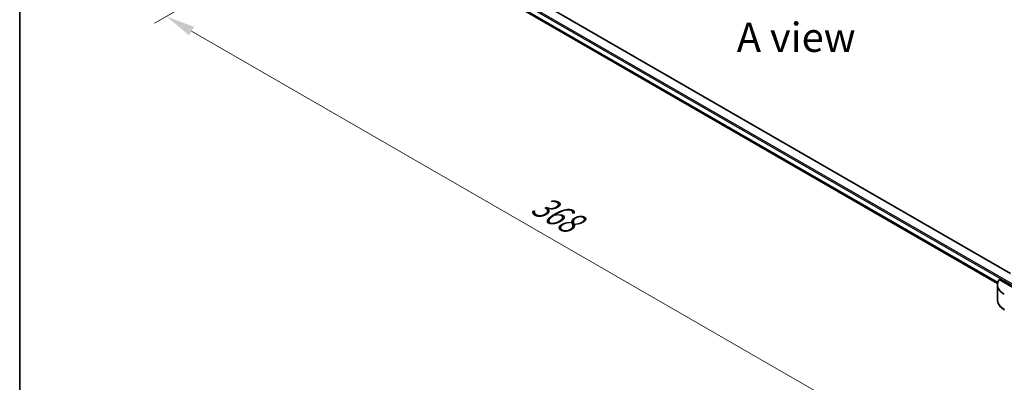
# Model space of a CAD drawing. Units: millimetres. Extents: x 43 to 9096, y 24 to 1570.
# Drawn here: x 43 to 296, y 444 to 537 of the extents above; entities that cross this region are included whole.
import ezdxf

# ---------------------------------------------------------------- set-up
doc = ezdxf.new("R2010")
doc.units = ezdxf.units.MM
doc.header["$LTSCALE"] = 3
doc.layers.get('Defpoints').update_dxf_attribs({"lineweight": 25})
for name, color, linetype, lineweight in [('Border (ISO)', 7, 'Continuous', 35), ('Dimension (ISO)', 7, 'Continuous', 18), ('Symbol (ISO)', 7, 'Continuous', 18), ('Visible (ISO)', 7, 'Continuous', 35), ('Visible Narrow (ISO)', 7, 'Continuous', 25)]:
    doc.layers.add(name, color=color, linetype=linetype, lineweight=lineweight)
doc.styles.add('Note Text (TK)', font='MS PGothic.ttf')
doc.dimstyles.new('Default - Method 1b (TK)', dxfattribs={"dimscale": 3, "dimtxt": 2.5, "dimasz": 2.5, "dimexe": 1, "dimexo": 1.5, "dimgap": 1, "dimtad": 1, "dimrnd": 1e-08, "dimdsep": 46, "dimtxsty": 'Note Text (TK)', "dimcen": 0.09, "dimdle": 5, "dimclrd": 100, "dimclre": 100, "dimclrt": 7, "dimadec": 1, "dimazin": 1, "dimtfac": 1, "dimtmove": 0, "dimatfit": 3, "dimfxl": 1, "dimtolj": 1, "dimlwd": -1, "dimlwe": -1, "dimarcsym": 0})

# ---------------------------------------------------------------- blocks, each defined once
blk = doc.blocks.new('図面枠 tk図枠')
at = {"layer": 'Border (ISO)'}
blk.add_line((14.5, 289), (14.5, 8), dxfattribs=at)
blk = doc.blocks.new('*D16')
at = {"layer": 'Defpoints', "color": 0}
for p in [(136.32, 569.71), (81.17, 537.87), (331.48, 457.03)]:
    blk.add_point(p, dxfattribs=at)
at = {"layer": 'Dimension (ISO)', "color": 100}
for p, q in [((131.82, 567.11), (78.17, 536.13)), ((269.83, 428.94), (87.66, 534.12)), ((326.98, 454.43), (273.33, 423.46))]:
    blk.add_line(p, q, dxfattribs=at)
for points in [[(88.29, 535.2), (87.04, 533.03), (81.17, 537.87)], [(270.46, 430.02), (269.21, 427.86), (276.33, 425.19)]]:
    blk.add_solid(points, dxfattribs=at)
at = {"layer": 'Dimension (ISO)', "color": 7, "insert": (175.85, 490.2), "char_height": 7.5, "attachment_point": 4, "rotation": 330, "style": 'Note Text (TK)'}
blk.add_mtext('\\A1;{\\Q30.000;\\W0.816;\\H0.816x;368}', dxfattribs=at)

msp = doc.modelspace()

# ---------------------------------------------------------------- linework, layer by layer
at = {"layer": 'Visible (ISO)'}
for p, q in [((298.0782, 471.7524), (150.8226, 556.7705)), ((152.5977, 551.2819), (294.7575, 469.2059)), ((294.7251, 468.8464), (294.7251, 464.9928)), ((303.3767, 465.4783), (295.201, 470.1986))]:
    msp.add_line(p, q, dxfattribs=at)
msp.add_ellipse((300.7251, 468.8464), major_axis=(-6, 0), ratio=0.57735027, start_param=5.88218392, end_param=7.06858347, dxfattribs=at)
msp.add_open_spline([(296.5601, 462.3716), (296.3371, 462.5004), (296.1299, 462.6402), (295.7522, 462.9404), (295.5816, 463.1007), (295.2823, 463.4399), (295.1536, 463.6187), (294.9436, 463.9919), (294.8623, 464.1863), (294.753, 464.5848), (294.7251, 464.7887), (294.7251, 464.9928)], degree=3, knots=[3.141592654, 3.141592654, 3.141592654, 3.141592654, 3.298672286, 3.298672286, 3.455751919, 3.455751919, 3.612831552, 3.612831552, 3.769911184, 3.769911184, 3.926990817, 3.926990817, 3.926990817, 3.926990817], dxfattribs=at)
at = {"layer": 'Visible Narrow (ISO)'}
for p, q in [((141.626, 559.2632), (303.3767, 465.8764)), ((141.7851, 559.5388), (303.3767, 466.2438)), ((152.4534, 551.7092), (294.8346, 469.5053)), ((152.4534, 551.6591), (294.8209, 469.4632)), ((152.5934, 551.2851), (294.7576, 469.2066))]:
    msp.add_line(p, q, dxfattribs=at)
msp.add_ellipse((300.7251, 464.9928), major_axis=(-6, 0), ratio=0.57735027, start_param=0, end_param=0.78539816, dxfattribs=at)

# ---------------------------------------------------------------- block references
at = {"xscale": 3, "yscale": 3, "zscale": 3}
msp.add_blockref('図面枠 tk図枠', (0, 0), dxfattribs=at)

# ---------------------------------------------------------------- texts
at = {"layer": 'Symbol (ISO)', "color": 7, "insert": (243.0187, 532.5203), "char_height": 7.5, "attachment_point": 5, "line_spacing_factor": 1.5, "style": 'Note Text (TK)'}
msp.add_mtext('\\fＭＳ Ｐゴシック|b0|i0;A view', dxfattribs=at)

# ---------------------------------------------------------------- dimensions: what is measured, and where the dimension line sits
at = {"layer": 'Dimension (ISO)', "color": 100}
dim = msp.add_linear_dim(base=(81.1684, 537.8651), p1=(331.4842, 457.032), p2=(136.3227, 569.7085), angle=330, text='{\\Q30.000;\\W0.816;\\H0.816x;<>}', dimstyle='Default - Method 1b (TK)', override={"dimgap": 1, "dimdec": 2, "dimlfac": 1.632993, "dimtol": 0, "dimlim": 0, "dimtp": 0, "dimtm": 0, "dimtdec": 2, "dimtofl": 0, "dimatfit": 1}, dxfattribs=at)
dim.commit()
dim.dimension.update_dxf_attribs({"geometry": '*D16', "text_midpoint": (178.7492, 481.5269), "dimtype": 160})

doc.saveas('drawing.dxf')
